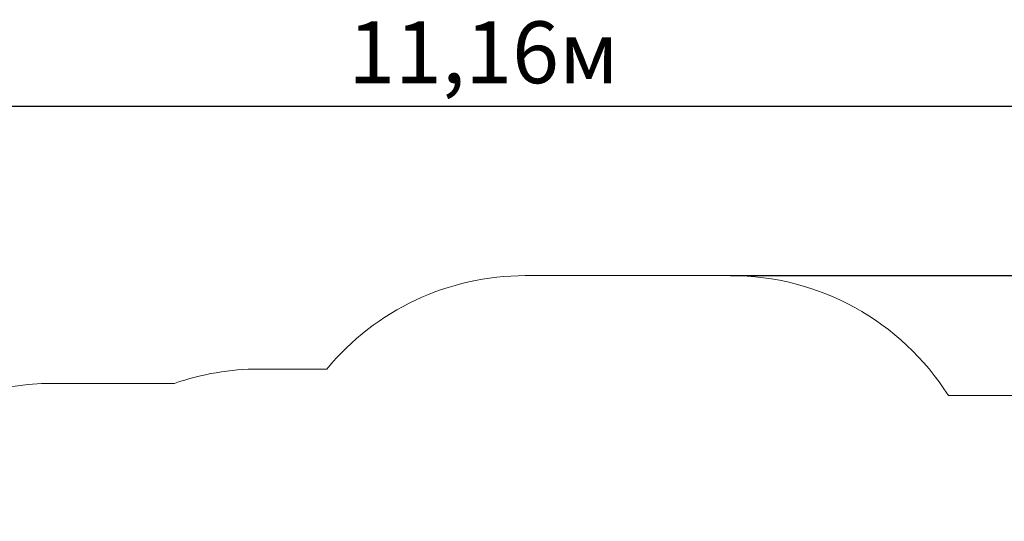
# Model space of a CAD drawing. Units: metres. Extents: x 4.1 to 21.6, y 5.3 to 17.6.
# Drawn here: x 10.3 to 16, y 14.7 to 17.6 of the extents above; entities that cross this region are included whole.
import ezdxf

# ---------------------------------------------------------------- set-up
doc = ezdxf.new("R2010")
doc.units = ezdxf.units.M
doc.header["$LTSCALE"] = 120
doc.header["$PDSIZE"] = -1
doc.linetypes.add('SLD-Сплошная', pattern=[0])
doc.layers.add('ПРИМЕЧАНИЯ', color=7, linetype='SLD-Сплошная')
doc.styles.get("Standard").update_dxf_attribs({"font": 'isocpeui.ttf'})
doc.dimstyles.new('ISO-25', dxfattribs={"dimtxt": 2.5, "dimasz": 2.5, "dimexe": 1.25, "dimexo": 0.625, "dimtad": 1, "dimtxsty": 'Standard', "dimcen": 2.5, "dimadec": 0, "dimazin": 0, "dimtfac": 1, "dimtmove": 0, "dimatfit": 3, "dimfxl": 1, "dimarcsym": 0})

# ---------------------------------------------------------------- blocks, each defined once
blk = doc.blocks.new('*D20')
at = {"color": 0, "lineweight": -2, "transparency": 16777216}
for p, q in [((7.3946, 12.5383), (7.3946, 17.2152)), ((18.5536, 12.3354), (18.5536, 17.2152)), ((7.7546, 17.0952), (18.1936, 17.0952))]:
    blk.add_line(p, q, dxfattribs=at)
at = {"color": 0, "transparency": 16777216}
for points in [[(7.7546, 17.1552), (7.7546, 17.0352), (7.3946, 17.0952)], [(18.1936, 17.1552), (18.1936, 17.0352), (18.5536, 17.0952)]]:
    blk.add_solid(points, dxfattribs=at)
at = {"layer": 'Defpoints', "color": 0, "transparency": 16777216}
for p in [(18.5536, 17.0952), (7.3946, 12.5383), (18.5536, 12.3354)]:
    blk.add_point(p, dxfattribs=at)
at = {"color": 0, "transparency": 16777216, "insert": (12.9741, 17.3612), "char_height": 0.36, "attachment_point": 5}
blk.add_mtext('11,16м', dxfattribs=at)
blk = doc.blocks.new('*D22')
at = {"color": 0, "lineweight": -2, "transparency": 16777216}
for p, q in [((14.4136, 16.1081), (21.6471, 16.1081)), ((21.5271, 7.0792), (21.5271, 15.7481)), ((13.8636, 6.7192), (21.6471, 6.7192))]:
    blk.add_line(p, q, dxfattribs=at)
at = {"color": 0, "transparency": 16777216}
for points in [[(21.4671, 15.7481), (21.5871, 15.7481), (21.5271, 16.1081)], [(21.4671, 7.0792), (21.5871, 7.0792), (21.5271, 6.7192)]]:
    blk.add_solid(points, dxfattribs=at)
at = {"layer": 'Defpoints', "color": 0, "transparency": 16777216}
for p in [(14.4136, 16.1081), (21.5271, 16.1081), (13.8636, 6.7192)]:
    blk.add_point(p, dxfattribs=at)
at = {"color": 0, "transparency": 16777216, "insert": (21.2611, 11.4137), "char_height": 0.36, "attachment_point": 5, "rotation": 90}
blk.add_mtext('9,39м', dxfattribs=at)

msp = doc.modelspace()

# ---------------------------------------------------------------- linework, layer by layer
at = {"layer": 'ПРИМЕЧАНИЯ', "color": 252, "lineweight": 18, "true_color": 0x939598}
for p, q in [((14.4136, 16.1081), (13.2176, 16.1081)), ((12.0618, 15.5643), (11.6676, 15.5643)), ((11.1755, 15.4813), (10.4796, 15.4813)), ((16.2288, 15.4101), (15.6812, 15.4101))]:
    msp.add_line(p, q, dxfattribs=at)
for centre, radius, start, end in [((13.2176, 14.6081), 1.5, 90, 140.40034), ((14.4136, 14.6081), 1.5, 32.32005, 90), ((11.6676, 14.0643), 1.5, 90, 109.14936), ((10.4796, 13.7813), 1.7, 90, 171.13437)]:
    msp.add_arc(centre, radius, start, end, dxfattribs=at)

# ---------------------------------------------------------------- dimensions: what is measured, and where the dimension line sits
dim = msp.add_linear_dim(base=(18.5536, 17.0952), p1=(7.3946, 12.5383), p2=(18.5536, 12.3354), dimstyle='ISO-25', override={"dimtxt": 0.36, "dimasz": 0.36, "dimexe": 0.12, "dimexo": 0, "dimgap": 0.05, "dimtoh": 1, "dimzin": 1, "dimpost": 'м', "dimtdec": 3, "dimtzin": 1})
dim.commit()
dim.dimension.update_dxf_attribs({"geometry": '*D20', "text_midpoint": (12.9741, 17.3612)})
at = {"color": 252, "true_color": 0x939598}
dim = msp.add_linear_dim(base=(21.5271, 16.1081), p1=(13.8636, 6.7192), p2=(14.4136, 16.1081), angle=90, dimstyle='ISO-25', override={"dimtxt": 0.36, "dimasz": 0.36, "dimexe": 0.12, "dimexo": 0, "dimgap": 0.05, "dimtih": 0, "dimtoh": 1, "dimzin": 1, "dimpost": 'м', "dimtdec": 3, "dimtzin": 1}, dxfattribs=at)
dim.commit()
dim.dimension.update_dxf_attribs({"geometry": '*D22', "text_midpoint": (21.2611, 11.4137)})

doc.saveas('drawing.dxf')
